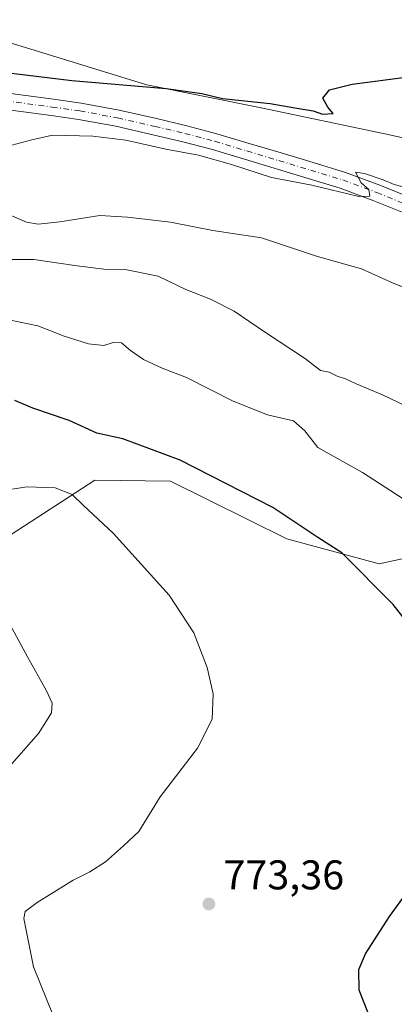
# Model space of a CAD drawing. Units: metres. Extents: x 590272 to 593725, y 4738276 to 4740635.
# Drawn here: x 592070 to 592161, y 4739185 to 4739423 of the extents above; entities that cross this region are included whole.
import ezdxf

# ---------------------------------------------------------------- set-up
doc = ezdxf.new("R2010")
doc.units = ezdxf.units.M
doc.header["$MEASUREMENT"] = 0
doc.linetypes.add('DGN Style 4', pattern=[2.6384748266838614, 1.318413404963828, -0.6592067024819142, 0.001648016756204785, -0.6592067024819142])
for name, color, linetype, lineweight in [('Carretera de calzada única Cxs', 7, 'Continuous', 13), ('Carretera de calzada única eje', 7, 'DGN Style 4', 0), ('Cultivos herbáceos CxS', 92, 'Continuous', 0), ('Curva de nivel maestra', 30, 'Continuous', 30), ('Curva de nivel normal', 30, 'Continuous', 0), ('Pastizal CxS', 92, 'Continuous', 0), ('Punto de cota en terreno', 7, 'Continuous', 0), ('Roquedo CxS', 135, 'Continuous', 0), ('Rótulo de punto de cota en terreno', 7, 'Continuous', 0)]:
    doc.layers.add(name, color=color, linetype=linetype, lineweight=lineweight)
doc.styles.add('Style-Arial', font='txt')

# ---------------------------------------------------------------- blocks, each defined once
blk = doc.blocks.new('5PATER')
at = {"layer": 'Roquedo CxS', "linetype": 'Continuous', "lineweight": 0}
h = blk.add_hatch(color=51, dxfattribs=at)
edge = h.paths.add_edge_path()
edge.add_ellipse((0, 0), major_axis=(-0.1095731443231308, -0.1110710700762829), ratio=0.9994222409660322, start_angle=0, end_angle=360)

msp = doc.modelspace()

# ---------------------------------------------------------------- linework, layer by layer
at = {"layer": 'Carretera de calzada única Cxs', "color": 7, "linetype": 'Continuous', "lineweight": 13}
for points in [[(592064.4600999998, 4739405.220100001, 799.1980999999942), (592071.9200999998, 4739404.220100001, 798.8874999999972), (592078.6001000004, 4739403.3301, 798.6174000000028), (592085.3501000004, 4739402.4001, 798.1616000000067), (592094.5100999996, 4739400.710100001, 797.7353000000003), (592103.5301000001, 4739398.640100001, 801.0853999999963), (592110.8201000001, 4739396.940099999, 802.8451999999961), (592118.1201, 4739395.0101, 800.1171000000032), (592125.9200999998, 4739392.6801, 797.0108000000037), (592133.6401000004, 4739390.350099999, 796.5387000000047), (592141.3300999999, 4739388.050100001, 796.1918000000006), (592149.1401000004, 4739385.6801, 796.0020999999979), (592157.4401000004, 4739382.590100001, 795.5377000000008), (592165.4600999998, 4739379.390100001, 795.4557000000059)], [(592064.4600999998, 4739405.220100001, 799.1980999999942), (592071.9200999998, 4739404.220100001, 798.8874999999972), (592078.6001000004, 4739403.3301, 798.6174000000028), (592085.3501000004, 4739402.4001, 798.1616000000067), (592094.5100999996, 4739400.710100001, 797.7353000000003), (592103.5301000001, 4739398.640100001, 801.0853999999963), (592110.8201000001, 4739396.940099999, 802.8451999999961), (592118.1201, 4739395.0101, 800.1171000000032), (592125.9200999998, 4739392.6801, 797.0108000000037), (592133.6401000004, 4739390.350099999, 796.5387000000047), (592141.3300999999, 4739388.050100001, 796.1918000000006), (592149.1401000004, 4739385.6801, 796.0020999999979), (592157.4401000004, 4739382.590100001, 795.5377000000008), (592165.4600999998, 4739379.390100001, 795.4557000000059)], [(592164.0800999999, 4739375.630100001, 795.0041999999958), (592156.0100999996, 4739378.850099999, 795.3745999999956), (592147.8701, 4739381.890100001, 795.5053000000045), (592140.1700999998, 4739384.210100001, 796.0216999999975), (592124.7600999996, 4739388.840100001, 796.1882999999943), (592117.0301000001, 4739391.170100001, 796.351800000004), (592109.8501000004, 4739393.0601, 797.9551000000066), (592102.6201, 4739394.7401, 798.0320000000065), (592093.6901000004, 4739396.790100001, 796.7266999999993), (592084.7100999998, 4739398.440099999, 797.3916000000027), (592078.0500999996, 4739399.360099999, 797.5981000000029), (592071.3901000004, 4739400.2601, 798.2765000000073), (592063.9401000004, 4739401.2501, 798.4089999999997)], [(592164.0800999999, 4739375.630100001, 795.0041999999958), (592156.0100999996, 4739378.850099999, 795.3745999999956), (592147.8701, 4739381.890100001, 795.5053000000045), (592140.1700999998, 4739384.210100001, 796.0216999999975), (592124.7600999996, 4739388.840100001, 796.1882999999943), (592117.0301000001, 4739391.170100001, 796.351800000004), (592109.8501000004, 4739393.0601, 797.9551000000066), (592102.6201, 4739394.7401, 798.0320000000065), (592093.6901000004, 4739396.790100001, 796.7266999999993), (592084.7100999998, 4739398.440099999, 797.3916000000027), (592078.0500999996, 4739399.360099999, 797.5981000000029), (592071.3901000004, 4739400.2601, 798.2765000000073), (592063.9401000004, 4739401.2501, 798.4089999999997)]]:
    msp.add_polyline3d(points, dxfattribs=at)
at = {"layer": 'Carretera de calzada única eje', "color": 7, "linetype": 'DGN Style 4', "lineweight": 0}
msp.add_polyline3d([(592064.1901000004, 4739403.3201, 798.7691999999952), (592078.3201000001, 4739401.4301, 797.9257999999973), (592085.0301000001, 4739400.5001, 797.7877000000008), (592094.1001000004, 4739398.8301, 797.255099999995), (592103.0800999999, 4739396.7601, 799.6777000000002), (592110.3501000004, 4739395.0801, 800.5144), (592117.5800999999, 4739393.170100001, 797.7351999999955), (592125.3501000004, 4739390.840100001, 796.6015000000043), (592133.0701000001, 4739388.5101, 796.1996000000072), (592140.7801000001, 4739386.210100001, 796.0320000000065), (592148.5100999996, 4739383.850099999, 795.7532000000066), (592156.7500999998, 4739380.800100001, 795.4611000000006), (592164.7801000001, 4739377.5801, 795.0745000000024)], dxfattribs=at)
at = {"layer": 'Cultivos herbáceos CxS', "color": 92, "linetype": 'Continuous', "lineweight": 0}
for points in [[(592068.3875000002, 4739298.297900001, 766.9584999999935), (592088.6139000002, 4739311.471899999, 771.4140000000043), (592106.9364999998, 4739311.1523, 773.3524999999936), (592135.0188999996, 4739297.285900001, 773.9186000000045), (592157.2773000002, 4739291.2139, 775.6442999999999), (592178.8180999998, 4739295.887499999, 779.4569000000047), (592188.6217, 4739307.533100001, 782.9915000000037), (592202.0083, 4739308.320499999, 783.8099999999977), (592224.0573000005, 4739305.958100001, 783.4937000000064), (592241.3812999995, 4739305.170100001, 782.0504999999977), (592246.1063000001, 4739316.194499999, 783.6128000000026), (592244.5318999998, 4739333.5185, 786.8197999999975), (592225.6331000002, 4739353.205499999, 790.3891000000004), (592213.8213000001, 4739365.8051, 793.2054000000062), (592198.8598999997, 4739377.6173, 795.3779999999971), (592183.8982999995, 4739389.429300001, 798.2785000000005), (592158.6996999999, 4739394.942100001, 799.3132000000041), (592128.7763, 4739401.241900001, 800.1252999999998), (592101.2154999999, 4739406.7545, 801.148199999996), (592050.0305000005, 4739422.5043, 804.0243999999948)], [(592050.0305000005, 4739422.5043, 804.0243999999948), (592101.2154999999, 4739406.7545, 801.148199999996), (592128.7763, 4739401.241900001, 800.1252999999998), (592158.6996999999, 4739394.942100001, 799.3132000000041), (592183.8982999995, 4739389.429300001, 798.2785000000005), (592198.8598999997, 4739377.6173, 795.3779999999971), (592213.8213000001, 4739365.8051, 793.2054000000062), (592225.6331000002, 4739353.205499999, 790.3891000000004), (592244.5318999998, 4739333.5185, 786.8197999999975), (592246.1063000001, 4739316.194499999, 783.6128000000026), (592241.3812999995, 4739305.170100001, 782.0504999999977), (592224.0573000005, 4739305.958100001, 783.4937000000064), (592202.0083, 4739308.320499999, 783.8099999999977), (592188.6217, 4739307.533100001, 782.9915000000037), (592178.8180999998, 4739295.887499999, 779.4569000000047), (592157.2773000002, 4739291.2139, 775.6442999999999), (592135.0188999996, 4739297.285900001, 773.9186000000045), (592106.9364999998, 4739311.1523, 773.3524999999936), (592088.6139000002, 4739311.471899999, 771.4140000000043), (592068.3875000002, 4739298.297900001, 766.9584999999935)]]:
    msp.add_polyline3d(points, dxfattribs=at)
at = {"layer": 'Curva de nivel maestra', "color": 30, "linetype": 'Continuous', "lineweight": 30, "flags": 128}
for points, elevation in [([(592061.0599999996, 4739410.520099999), (592083.0300000003, 4739407.800100001), (592105.8799999999, 4739405.940099999), (592114.4600000001, 4739404.700099999), (592119.4199999999, 4739403.5001), (592131.0099999999, 4739402.280099999), (592136.9400000004, 4739401.2501), (592141.3399999999, 4739400.540100001), (592143.6299999999, 4739399.7401), (592146.2100000001, 4739399.9001), (592144.9299999997, 4739401.4301), (592143.7100000001, 4739403.600099999), (592145.2699999996, 4739405.5801), (592150.8200000003, 4739406.940099999), (592164.9400000004, 4739408.8201)], 800), ([(592156.4699999997, 4739178.2401), (592152.5, 4739188.380100001), (592152.3799999999, 4739193.360099999), (592153.9699999997, 4739197.170100001), (592159.7599999999, 4739206.200099999), (592168.4199999999, 4739218.0101), (592174.7300000004, 4739227.4801), (592178.5899999999, 4739236.3101), (592180.0199999996, 4739247.110099999), (592177.4900000002, 4739256.7501), (592171.7800000003, 4739267.3301), (592160.6799999997, 4739281.420100001), (592148.29, 4739293.9101), (592142.4500000002, 4739297.640100001), (592131.6399999997, 4739304.870100001), (592109.2300000004, 4739316.290100001), (592095.3799999999, 4739321.380100001), (592089.1200000001, 4739322.800100001), (592082.4600000001, 4739325.790100001), (592073.6600000003, 4739328.7601), (592069.3099999996, 4739330.640100001)], 775)]:
    msp.add_lwpolyline(points, dxfattribs=dict(at, elevation=elevation))
at = {"layer": 'Curva de nivel normal', "color": 30, "linetype": 'Continuous', "lineweight": 0, "flags": 128}
for points, elevation in [([(592067.4000000004, 4739391.940099999), (592073.4299999997, 4739393.540100001), (592078.4299999997, 4739394.6801), (592088.1200000001, 4739394.4001), (592096.1100000005, 4739393.440099999), (592105.7599999999, 4739391.300100001), (592113.6500000004, 4739389.860099999), (592121.6699999999, 4739387.600099999), (592131.2999999998, 4739384.420100001), (592141, 4739382.600099999), (592152.4000000004, 4739379.8301), (592155.0099999999, 4739379.950099999), (592154.8399999999, 4739381.540100001), (592152.9500000002, 4739383.120100001), (592151.6200000001, 4739385.7601), (592153.7800000003, 4739385.4001), (592158.29, 4739383.9101), (592160.9000000004, 4739382.790100001), (592164.5899999999, 4739381.800100001)], 795), ([(592067.04, 4739375.800100001), (592072.0899999999, 4739373.690099999), (592074.9699999997, 4739373.170100001), (592080.1900000004, 4739373.720100001), (592089.8399999999, 4739375.2601), (592096.5099999999, 4739374.890100001), (592106.9199999999, 4739373.6601), (592117.0999999996, 4739371.640100001), (592128.8499999996, 4739369.9001), (592142.4400000004, 4739365.370100001), (592153, 4739362.380100001), (592160.4900000002, 4739359.040100001), (592172.3799999999, 4739354.300100001)], 790), ([(592060.5899999999, 4739364.630100001), (592073.9199999999, 4739364.640100001), (592084.3600000005, 4739363.110099999), (592090.7599999999, 4739362.360099999), (592095.9900000002, 4739362.210100001), (592103.9299999997, 4739360.620100001), (592110.5800000001, 4739357.460100001), (592116.5800000001, 4739355.120100001), (592122.29, 4739352.170100001), (592129.8399999999, 4739347.050100001), (592139.54, 4739340.710100001), (592143.1500000004, 4739337.880100001), (592145.2000000002, 4739337.5001), (592147.1699999999, 4739336.540100001), (592149.2000000002, 4739335.870100001), (592151.7599999999, 4739334.640100001), (592158.1299999999, 4739332.0101), (592163.9699999997, 4739329.190099999)], 785), ([(592168.5899999999, 4739303.4301), (592153.3099999996, 4739313.280099999), (592142.5099999999, 4739319.340100001), (592139.3700000001, 4739323.340100001), (592136.6100000005, 4739325.770099999), (592130.3099999996, 4739327.200099999), (592122.0199999996, 4739330.5101), (592110.7699999996, 4739336.1801), (592104.9100000003, 4739338.470100001), (592100.3799999999, 4739340.530099999), (592097.2400000002, 4739342.690099999), (592095.0899999999, 4739344.5701), (592093.0800000001, 4739344.630100001), (592090.8099999996, 4739343.890100001), (592087.0800000001, 4739344.340100001), (592081.1799999997, 4739346.1601), (592074.8799999999, 4739348.690099999), (592067.8700000001, 4739350.130100001)], 780), ([(592060.6399999997, 4739308.040100001), (592072.25, 4739309.790100001), (592079.0199999996, 4739309.5601), (592083.1200000001, 4739308.0001), (592085.8499999996, 4739305.3201), (592093.0599999996, 4739298.6501), (592106.5499999998, 4739283.690099999), (592112.5499999998, 4739274.590100001), (592115.7800000003, 4739266.280099999), (592117.2199999997, 4739259.890100001), (592116.9299999997, 4739253.800100001), (592113.4500000002, 4739246.7501), (592104.4400000004, 4739235.040100001), (592099.25, 4739226.720100001), (592095.5199999996, 4739223.190099999), (592091.1900000004, 4739219.360099999), (592087.4199999999, 4739216.950099999), (592083.4299999997, 4739214.950099999), (592074.7100000001, 4739209.590100001), (592071.8099999996, 4739207.380100001), (592071.4699999997, 4739205.700099999), (592073.8200000003, 4739194.0801), (592080.25, 4739178.130100001)], 770), ([(592066.1399999997, 4739240.270099999), (592075.0099999999, 4739250.3101), (592078.1500000004, 4739255.3101), (592078.3099999996, 4739257.640100001), (592076.9500000002, 4739260.600099999), (592072.3300000001, 4739268.780099999), (592064.8099999996, 4739282.6801)], 765.0000000000001)]:
    msp.add_lwpolyline(points, dxfattribs=dict(at, elevation=elevation))
at = {"layer": 'Pastizal CxS', "color": 92, "linetype": 'Continuous', "lineweight": 0}
msp.add_polyline3d([(592050.0305000005, 4739422.5043, 804.0243999999948), (592101.2154999999, 4739406.7545, 801.148199999996), (592128.7763, 4739401.241900001, 800.1252999999998), (592158.6996999999, 4739394.942100001, 799.3132000000041), (592183.8982999995, 4739389.429300001, 798.2785000000005), (592198.8598999997, 4739377.6173, 795.3779999999971), (592213.8213000001, 4739365.8051, 793.2054000000062), (592225.6331000002, 4739353.205499999, 790.3891000000004), (592244.5318999998, 4739333.5185, 786.8197999999975), (592246.1063000001, 4739316.194499999, 783.6128000000026), (592241.3812999995, 4739305.170100001, 782.0504999999977), (592224.0573000005, 4739305.958100001, 783.4937000000064), (592202.0083, 4739308.320499999, 783.8099999999977), (592188.6217, 4739307.533100001, 782.9915000000037), (592178.8180999998, 4739295.887499999, 779.4569000000047), (592157.2773000002, 4739291.2139, 775.6442999999999), (592135.0188999996, 4739297.285900001, 773.9186000000045), (592106.9364999998, 4739311.1523, 773.3524999999936), (592088.6139000002, 4739311.471899999, 771.4140000000043), (592068.3875000002, 4739298.297900001, 766.9584999999935)], dxfattribs=at)
msp.add_polyline3d([(592050.0305000005, 4739422.5043, 804.0243999999948), (592101.2154999999, 4739406.7545, 801.148199999996), (592128.7763, 4739401.241900001, 800.1252999999998), (592158.6996999999, 4739394.942100001, 799.3132000000041), (592183.8982999995, 4739389.429300001, 798.2785000000005), (592198.8598999997, 4739377.6173, 795.3779999999971), (592213.8213000001, 4739365.8051, 793.2054000000062), (592225.6331000002, 4739353.205499999, 790.3891000000004), (592244.5318999998, 4739333.5185, 786.8197999999975), (592246.1063000001, 4739316.194499999, 783.6128000000026), (592241.3812999995, 4739305.170100001, 782.0504999999977), (592224.0573000005, 4739305.958100001, 783.4937000000064), (592202.0083, 4739308.320499999, 783.8099999999977), (592188.6217, 4739307.533100001, 782.9915000000037), (592178.8180999998, 4739295.887499999, 779.4569000000047), (592157.2773000002, 4739291.2139, 775.6442999999999), (592135.0188999996, 4739297.285900001, 773.9186000000045), (592106.9364999998, 4739311.1523, 773.3524999999936), (592088.6139000002, 4739311.471899999, 771.4140000000043), (592068.3875000002, 4739298.297900001, 766.9584999999935)], dxfattribs=at)

# ---------------------------------------------------------------- block references
at = {"layer": 'Punto de cota en terreno', "color": 7, "linetype": 'Continuous', "lineweight": 0, "xscale": 10, "yscale": 10, "zscale": 10}
msp.add_blockref('5PATER', (592116.1600000003, 4739209.199999999, 773.3600000000006), dxfattribs=at)

# ---------------------------------------------------------------- texts
at = {"layer": 'Rótulo de punto de cota en terreno', "color": 7, "linetype": 'Continuous', "lineweight": 0, "style": 'Style-Arial'}
msp.add_text('773,36', height=7.000000000000002, dxfattribs=at).set_placement((592119.6878000004, 4739212.727800001))

doc.saveas('drawing.dxf')
